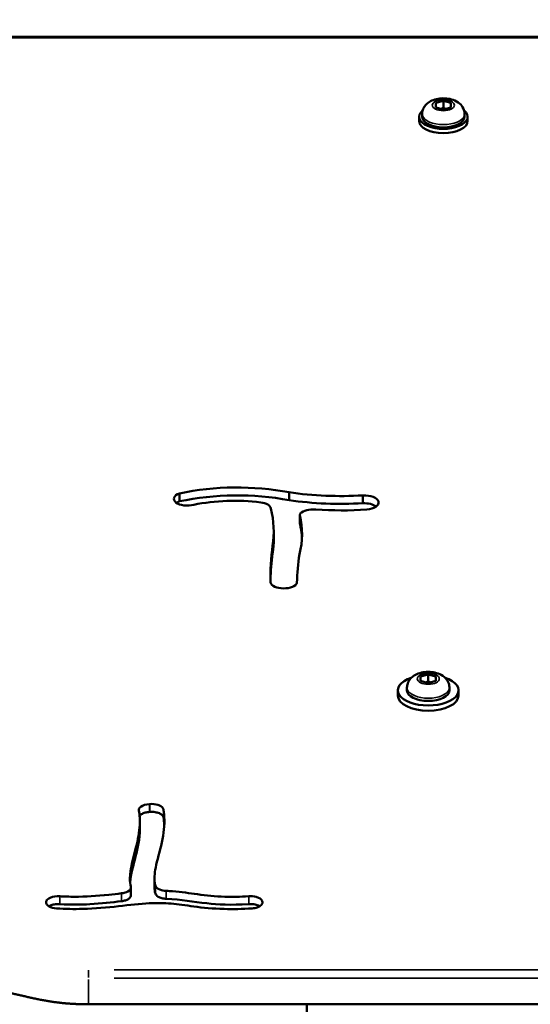
# Model space of a CAD drawing. Units: millimetres. Extents: x -462 to 13317, y 4 to 11602.
# Drawn here: x 10189 to 10357, y 10817 to 11142 of the extents above; entities that cross this region are included whole.
import ezdxf

# ---------------------------------------------------------------- set-up
doc = ezdxf.new("R2010")
doc.units = ezdxf.units.MM
doc.header["$MEASUREMENT"] = 0
doc.layers.add('Visible (ISO)', color=7, linetype='Continuous', lineweight=50)
doc.layers.add('Visible Narrow (ISO)', color=7, linetype='Continuous', lineweight=35)
doc.styles.get("Standard").update_dxf_attribs({"font": 'square721_bt_roman.ttf'})
doc.dimstyles.get("Standard").update_dxf_attribs({"dimtxt": 200, "dimasz": 100, "dimexe": 0.18, "dimexo": 0.0625, "dimgap": 40, "dimtad": 1, "dimdec": 0, "dimlfac": 0.1, "dimrnd": 5, "dimzin": 0, "dimdsep": 46, "dimtxsty": 'Standard', "dimcen": 0.09, "dimse1": 1, "dimse2": 1, "dimadec": 0, "dimazin": 0, "dimtfac": 1, "dimtdec": 0, "dimtofl": 0, "dimtmove": 0, "dimatfit": 3, "dimfxl": 1, "dimtolj": 1, "dimtzin": 0, "dimarcsym": 0})

# ---------------------------------------------------------------- blocks, each defined once
blk = doc.blocks.new('*D9')
at = {"color": 0, "lineweight": -2, "transparency": 16777216}
blk.add_line((8289.39, 11234.55), (12766.02, 11234.55), dxfattribs=at)
at = {"color": 0, "transparency": 16777216}
for points in [[(8289.39, 11262.88), (8289.39, 11206.21), (8119.39, 11234.55)], [(12766.02, 11262.88), (12766.02, 11206.21), (12936.02, 11234.55)]]:
    blk.add_solid(points, dxfattribs=at)
at = {"layer": 'Defpoints', "color": 0, "transparency": 16777216}
for p in [(12936.02, 11234.55), (8119.39, 7626.02), (12936.02, 7540.82)]:
    blk.add_point(p, dxfattribs=at)
at = {"color": 0, "transparency": 16777216, "insert": (10527.71, 11417.93), "char_height": 280, "attachment_point": 5}
blk.add_mtext('\\A1;480', dxfattribs=at)
blk = doc.blocks.new('*D10')
at = {"color": 0, "lineweight": -2, "transparency": 16777216}
blk.add_line((8033.93, 10966.08), (8033.93, 7690.33), dxfattribs=at)
at = {"color": 0, "transparency": 16777216}
for points in [[(8005.59, 10966.08), (8062.26, 10966.08), (8033.93, 11136.08)], [(8005.59, 7690.33), (8062.26, 7690.33), (8033.93, 7520.33)]]:
    blk.add_solid(points, dxfattribs=at)
at = {"layer": 'Defpoints', "color": 0, "transparency": 16777216}
for p in [(9948.75, 11136.08), (8033.93, 7520.33), (10323.75, 7520.33)]:
    blk.add_point(p, dxfattribs=at)
at = {"color": 0, "transparency": 16777216, "insert": (7850.35, 9328.2), "char_height": 280, "attachment_point": 5, "rotation": 90}
blk.add_mtext('\\A1;360', dxfattribs=at)

msp = doc.modelspace()

# ---------------------------------------------------------------- linework, layer by layer
at = {"layer": 'Visible (ISO)'}
for p, q in [((10536.75, 11136.08), (9360.75, 11136.08)), ((10326.25, 11114.27), (10328.75, 11114.99)), ((10326.25, 11112.82), (10326.25, 11114.27)), ((10328.75, 11112.1), (10326.25, 11112.82)), ((10328.75, 11114.99), (10331.25, 11114.27)), ((10328.75, 11112.74), (10328.75, 11114.99)), ((10331.25, 11112.82), (10328.75, 11112.1)), ((10331.25, 11114.27), (10331.25, 11112.82)), ((10320.75, 11108.34), (10320.75, 11109.73)), ((10321.75, 11110.64), (10321.75, 11109.73)), ((10335.75, 11110.64), (10335.75, 11109.73)), ((10336.75, 11108.34), (10336.75, 11109.73)), ((10241.78, 10982.86), (10241.78, 10985.46)), ((10277.86, 10983.23), (10277.86, 10985.83)), ((10302.24, 10982.22), (10302.24, 10984.82)), ((10281.4, 10975.8), (10281.4, 10978.4)), ((10272.81, 10970.34), (10272.81, 10972.93)), ((10321.25, 10925.03), (10323.75, 10925.75)), ((10321.25, 10923.59), (10321.25, 10925.03)), ((10323.75, 10925.75), (10326.25, 10925.03)), ((10323.75, 10923.5), (10323.75, 10925.75)), ((10326.25, 10925.03), (10326.25, 10923.59)), ((10316.75, 10921.41), (10316.75, 10920.5)), ((10323.75, 10922.86), (10321.25, 10923.59)), ((10326.25, 10923.59), (10323.75, 10922.86)), ((10330.75, 10921.41), (10330.75, 10920.5)), ((10313.75, 10918.77), (10313.75, 10920.5)), ((10333.75, 10918.77), (10333.75, 10920.5)), ((10231.85, 10882.99), (10231.95, 10883)), ((10231.85, 10880.39), (10231.95, 10880.4)), ((10228.67, 10874.7), (10228.67, 10877.29)), ((10233.49, 10855.79), (10233.49, 10858.39)), ((10225.74, 10852.89), (10225.74, 10855.49)), ((10197.84, 10850.98), (10197.86, 10851.03)), ((10269.03, 10851), (10269.05, 10850.95)), ((10211.7, 10816.92), (10382.9, 10816.92)), ((10283.75, 7528.33), (10283.75, 10816.92))]:
    msp.add_line(p, q, dxfattribs=at)
for centre, major_axis, start_param, end_param in [((10328.75, 11109.73), (8, 0), 2.596019, 6.828759), ((10328.75, 11109.73), (7, 0), 3.141593, 6.283185), ((10328.75, 11108.34), (8, 0), 3.141593, 6.283185), ((10260.73, 10963.59), (47.66, 0), 1.203181, 1.979745), ((10244.29, 10983.65), (-4.41, 0), 5.319688, 8.373035), ((10244.29, 10981.05), (4.41, 0), 2.178095, 2.510866), ((10260.73, 10960.99), (47.66, 0), 1.203181, 1.979745), ((10259.88, 10965.3), (-35.49, 0), 4.466356, 5.099492), ((10295.02, 11015.31), (61.41, 0), 4.429284, 4.830189), ((10295.02, 11012.72), (61.41, 0), 4.429284, 4.830189), ((10302.61, 10982.46), (4.74, 0), 4.894642, 7.932997), ((10267.43, 10980.34), (4.48, 0), 0.071973, 1.323306), ((10147.62, 10972.93), (125.2, 0), 6.207901, 6.404389), ((10285.97, 10977.79), (-4.85, 0), 4.564788, 5.842004), ((10295.5, 11009.81), (-59.89, 0), 1.423163, 1.704315), ((10302.61, 10979.86), (4.74, 0), 0.580356, 1.649811), ((10179.92, 10972.09), (102.24, 0), 6.152254, 6.404564), ((10283.4, 10978.4), (-2, 0), 5.842004, 6.404564), ((10283.4, 10975.8), (-2, 0), 0, 0.121378), ((10179.92, 10969.49), (102.24, 0), 0.025413, 0.121378), ((10147.62, 10970.34), (125.2, 0), 6.207901, 6.283185), ((10547.25, 10958.26), (-275.52, 0), 6.21076, 6.299154), ((10547.25, 10955.66), (-275.52, 0), 6.21076, 6.273755), ((10631.65, 10952.96), (-351.24, 0), 6.212232, 6.266017), ((10276.13, 10956.32), (4.39, 0), 3.260992, 6.127082), ((10323.75, 10920.5), (10, 0), 2.162352, 7.262426), ((10323.75, 10918.77), (10, 0), 3.141593, 6.283185), ((10323.75, 10920.5), (7, 0), 3.141593, 6.283185)]:
    msp.add_ellipse(centre, major_axis=major_axis, ratio=0.5, start_param=start_param, end_param=end_param, dxfattribs=at)
for points, knots in [([(10321.75, 11110.64), (10321.75, 11111.13), (10321.83, 11111.61), (10322.14, 11112.52), (10322.38, 11112.93), (10322.97, 11113.72), (10323.34, 11114.07), (10324.26, 11114.75), (10324.82, 11115.03), (10326.11, 11115.51), (10326.86, 11115.67), (10328.35, 11115.84), (10329.09, 11115.84), (10330.56, 11115.69), (10331.28, 11115.54), (10332.72, 11115.02), (10333.43, 11114.67), (10334.59, 11113.66), (10335.05, 11113.12), (10335.58, 11111.92), (10335.72, 11111.38), (10335.74, 11110.77), (10335.75, 11110.71), (10335.75, 11110.64)], [1.047198, 1.047198, 1.047198, 1.047198, 1.217842, 1.217842, 1.403549, 1.403549, 1.639117, 1.639117, 1.976262, 1.976262, 2.404779, 2.404779, 2.821142, 2.821142, 3.237143, 3.237143, 3.66672, 3.66672, 3.971713, 3.971713, 4.16668, 4.16668, 4.18879, 4.18879, 4.18879, 4.18879]), ([(10316.75, 10921.41), (10316.75, 10921.89), (10316.83, 10922.37), (10317.14, 10923.28), (10317.38, 10923.69), (10317.97, 10924.49), (10318.34, 10924.83), (10319.26, 10925.52), (10319.82, 10925.79), (10321.11, 10926.28), (10321.86, 10926.44), (10323.35, 10926.6), (10324.09, 10926.6), (10325.56, 10926.45), (10326.28, 10926.3), (10327.72, 10925.79), (10328.43, 10925.43), (10329.59, 10924.43), (10330.05, 10923.88), (10330.58, 10922.69), (10330.72, 10922.15), (10330.74, 10921.53), (10330.75, 10921.47), (10330.75, 10921.41)], [1.047198, 1.047198, 1.047198, 1.047198, 1.217842, 1.217842, 1.403549, 1.403549, 1.639117, 1.639117, 1.976262, 1.976262, 2.404779, 2.404779, 2.821142, 2.821142, 3.237143, 3.237143, 3.66672, 3.66672, 3.971713, 3.971713, 4.16668, 4.16668, 4.18879, 4.18879, 4.18879, 4.18879]), ([(10228.39, 10880.84), (10228.32, 10881.27), (10228.83, 10882.31), (10230.7, 10882.91), (10231.85, 10882.99)], [0, 0, 0, 0, 0.2615915, 0.6103802, 0.6103802, 0.6103802, 0.6103802]), ([(10231.95, 10883), (10232.87, 10883.06), (10234.46, 10882.88), (10235.57, 10882.31), (10235.89, 10882.05), (10236.21, 10881.79), (10236.41, 10881.48), (10236.46, 10881.18)], [0, 0, 0, 0, 0.2784574, 0.4640956, 0.4640956, 0.4640956, 0.6497339, 0.6497339, 0.6497339, 0.6497339]), ([(10225.71, 10855.74), (10225.49, 10856.58), (10225.39, 10857.46), (10225.39, 10858.39), (10225.38, 10861.53), (10226.51, 10865.13), (10228.04, 10871.25), (10228.53, 10873.77), (10228.65, 10876.15), (10228.72, 10877.77), (10228.64, 10879.34), (10228.39, 10880.84)], [0.1742402, 0.1742402, 0.1742402, 0.1742402, 0.2630808, 0.2630808, 0.2630808, 0.5658446, 0.5658446, 0.7854078, 0.7854078, 0.7854078, 0.9358568, 0.9358568, 0.9358568, 0.9358568]), ([(10228.6, 10879.07), (10228.73, 10879.26), (10228.93, 10879.46), (10229.58, 10879.86), (10230, 10880.03), (10230.9, 10880.28), (10231.37, 10880.36), (10231.85, 10880.39)], [-0.4570577, -0.4570577, -0.4570577, -0.4570577, -0.3066867, -0.3066867, -0.1462184, -0.1462184, 0, 0, 0, 0]), ([(10231.95, 10880.4), (10232.25, 10880.42), (10232.56, 10880.42), (10233.17, 10880.39), (10233.47, 10880.36), (10234.14, 10880.24), (10234.62, 10880.13), (10235.43, 10879.78), (10235.78, 10879.58), (10236.28, 10879.08), (10236.42, 10878.83), (10236.46, 10878.58)], [-1.007348, -1.007348, -1.007348, -1.007348, -0.803427, -0.803427, -0.599527, -0.599527, -0.33322, -0.33322, -0.152494, -0.152494, 0, 0, 0, 0]), ([(10236.46, 10881.18), (10236.54, 10880.68), (10236.61, 10880.17), (10236.92, 10877.04), (10236.71, 10874.27), (10235.61, 10868.52), (10234.69, 10865.54), (10233.61, 10860.75), (10233.37, 10858.84), (10233.6, 10856.83), (10233.69, 10856.42), (10233.81, 10856.03)], [-0.9359367, -0.9359367, -0.9359367, -0.9359367, -0.8906307, -0.8906307, -0.6564133, -0.6564133, -0.4131534, -0.4131534, -0.2188868, -0.2188868, -0.1633265, -0.1633265, -0.1633265, -0.1633265]), ([(10225.44, 10857.19), (10225.68, 10859.85), (10226.53, 10862.7), (10228.01, 10868.5), (10228.67, 10871.51), (10228.67, 10874.7)], [-4.873445, -4.873445, -4.873445, -4.873445, -2.725357, -2.725357, -0.72586, -0.72586, -0.72586, -0.72586]), ([(10202.29, 10852.56), (10203.88, 10852.46), (10205.47, 10852.41), (10207.06, 10852.4), (10210.76, 10852.39), (10214.52, 10852.65), (10219.8, 10853.21), (10221.21, 10853.37), (10222.62, 10853.53)], [-0.9472939, -0.9472939, -0.9472939, -0.9472939, -0.877157, -0.877157, -0.877157, -0.7150957, -0.7150957, -0.6577466, -0.6577466, -0.6577466, -0.6577466]), ([(10222.62, 10853.53), (10223.44, 10853.62), (10224.21, 10853.85), (10224.76, 10854.17), (10225.49, 10854.59), (10225.85, 10855.18), (10225.71, 10855.74)], [0, 0, 0, 0, 0.2540982, 0.2540982, 0.2540982, 0.5928957, 0.5928957, 0.5928957, 0.5928957]), ([(10222.62, 10850.93), (10223.08, 10850.98), (10223.52, 10851.08), (10224.26, 10851.32), (10224.63, 10851.47), (10225.27, 10851.91), (10225.49, 10852.15), (10225.7, 10852.57), (10225.74, 10852.73), (10225.74, 10852.89)], [-0.6618564, -0.6618564, -0.6618564, -0.6618564, -0.4701929, -0.4701929, -0.3070643, -0.3070643, -0.1466989, -0.1466989, -0.0496054, -0.0496054, -0.0496054, -0.0496054]), ([(10233.81, 10856.03), (10233.95, 10855.52), (10234.92, 10854.7), (10236.65, 10854.36), (10237.4, 10854.33)], [0, 0, 0, 0, 0.3056389, 0.5348681, 0.5348681, 0.5348681, 0.5348681]), ([(10233.81, 10853.43), (10233.86, 10853.24), (10233.97, 10853.06), (10234.28, 10852.72), (10234.49, 10852.56), (10235.07, 10852.22), (10235.48, 10852.06), (10236.41, 10851.83), (10236.9, 10851.75), (10237.4, 10851.73)], [-0.5346066, -0.5346066, -0.5346066, -0.5346066, -0.4220233, -0.4220233, -0.3094892, -0.3094892, -0.1517265, -0.1517265, -0.0000442, -0.0000442, -0.0000442, -0.0000442]), ([(10237.4, 10854.33), (10238.09, 10854.3), (10238.76, 10854.26), (10242.39, 10853.98), (10245.08, 10853.57), (10250.64, 10852.82), (10253.51, 10852.5), (10259.13, 10852.34), (10261.74, 10852.39), (10264.57, 10852.58)], [-0.4603207, -0.4603207, -0.4603207, -0.4603207, -0.4322616, -0.4322616, -0.3061719, -0.3061719, -0.1583951, -0.1583951, -0.0467773, -0.0467773, -0.0467773, -0.0467773]), ([(10201.22, 10848.55), (10200.27, 10848.61), (10199.38, 10848.85), (10198.33, 10849.44), (10198.02, 10849.73), (10197.71, 10850.34), (10197.7, 10850.67), (10197.84, 10850.98)], [0, 0, 0, 0, 0.2859113, 0.2859113, 0.4765188, 0.4765188, 0.6671263, 0.6671263, 0.6671263, 0.6671263]), ([(10197.86, 10851.03), (10198.05, 10851.44), (10199.12, 10852.33), (10201.17, 10852.64), (10202.29, 10852.56)], [0, 0, 0, 0, 0.2540733, 0.5928377, 0.5928377, 0.5928377, 0.5928377]), ([(10198.67, 10849.25), (10198.86, 10849.37), (10199.09, 10849.48), (10199.82, 10849.75), (10200.31, 10849.86), (10201.31, 10849.98), (10201.8, 10850), (10202.29, 10849.97)], [-0.4155534, -0.4155534, -0.4155534, -0.4155534, -0.3070655, -0.3070655, -0.1467004, -0.1467004, 0, 0, 0, 0]), ([(10265.67, 10848.57), (10262.44, 10848.35), (10259.35, 10848.28), (10252.8, 10848.46), (10249.44, 10848.8), (10243.69, 10849.55), (10241.26, 10849.93), (10236.62, 10850.35), (10234.37, 10850.4), (10228.77, 10850.1), (10225.35, 10849.68), (10221.62, 10849.27), (10217.9, 10848.86), (10213.91, 10848.49), (10207, 10848.31), (10204.1, 10848.36), (10201.22, 10848.55)], [0.0466448, 0.0466448, 0.0466448, 0.0466448, 0.1559164, 0.1559164, 0.291857, 0.291857, 0.4178623, 0.4178623, 0.5476269, 0.5476269, 0.6951877, 0.6951877, 0.6951877, 0.8422038, 0.8422038, 0.947428, 0.947428, 0.947428, 0.947428]), ([(10202.29, 10849.97), (10206.04, 10849.72), (10209.33, 10849.78), (10215.98, 10850.16), (10219.4, 10850.57), (10222.62, 10850.93)], [-1.749759, -1.749759, -1.749759, -1.749759, -0.990296, -0.990296, 0, 0, 0, 0]), ([(10237.4, 10851.73), (10242.43, 10851.51), (10246.09, 10850.75), (10254.32, 10849.85), (10258.57, 10849.58), (10264.57, 10849.98)], [-4.265543, -4.265543, -4.265543, -4.265543, -1.817299, -1.817299, 0, 0, 0, 0]), ([(10264.57, 10852.58), (10265.42, 10852.64), (10267.5, 10852.44), (10268.8, 10851.56), (10269.03, 10851)], [0, 0, 0, 0, 0.2584329, 0.6030103, 0.6030103, 0.6030103, 0.6030103]), ([(10264.57, 10849.98), (10265.04, 10850.02), (10265.52, 10850), (10266.4, 10849.91), (10266.88, 10849.82), (10267.68, 10849.54), (10267.96, 10849.41), (10268.2, 10849.27)], [-0.6780377, -0.6780377, -0.6780377, -0.6780377, -0.48401, -0.48401, -0.3068497, -0.3068497, -0.1938601, -0.1938601, -0.1938601, -0.1938601]), ([(10269.05, 10850.95), (10269.24, 10850.49), (10269.09, 10850), (10268.34, 10849.32), (10267.91, 10849.08), (10267.4, 10848.9), (10266.88, 10848.73), (10266.28, 10848.61), (10265.67, 10848.57)], [0, 0, 0, 0, 0.281586, 0.281586, 0.4693101, 0.4693101, 0.4693101, 0.6570341, 0.6570341, 0.6570341, 0.6570341])]:
    msp.add_open_spline(points, degree=3, knots=knots, dxfattribs=at)
for points, weights in [([(10328.75, 11112.74), (10328.32, 11112.49), (10327.94, 11112.33)], [1, 1.04827711026, 1.06642272389]), ([(10329.56, 11112.33), (10329.18, 11112.49), (10328.75, 11112.74)], [1.06642272389, 1.04827711026, 1]), ([(10323.75, 10923.5), (10323.32, 10923.25), (10322.94, 10923.1)], [1, 1.04827711026, 1.06642272389]), ([(10324.56, 10923.1), (10324.18, 10923.25), (10323.75, 10923.5)], [1.06642272389, 1.04827711026, 1])]:
    msp.add_rational_spline(points, weights, degree=2, dxfattribs=at)
for points, degree in [([(10236.46, 10878.58), (10236.6, 10877.72), (10236.69, 10876.87), (10236.74, 10876.03)], 3), ([(9569.41, 10816.92), (9571.86, 10816.92), (9576.73, 10816.93), (9583.95, 10817.01), (9593.36, 10817.22), (9604.7, 10817.69), (9615.46, 10818.38), (9625.52, 10819.33), (9634.8, 10820.5), (9643.27, 10821.85), (9651, 10823.25), (9658.19, 10824.53), (9665.11, 10825.47), (9672.04, 10825.89), (9679.23, 10825.69), (9686.81, 10824.91), (9694.74, 10823.78), (9702.86, 10822.62), (9710.97, 10821.8), (9718.87, 10821.63), (9726.45, 10822.27), (9733.74, 10823.65), (9740.91, 10825.48), (9748.2, 10827.37), (9755.83, 10828.95), (9763.97, 10829.93), (9772.62, 10830.26), (9781.64, 10830.16), (9790.74, 10830.01), (9799.63, 10830.24), (9808.04, 10831.22), (9815.8, 10833.12), (9822.9, 10835.84), (9829.57, 10838.92), (9836.12, 10841.75), (9842.9, 10843.68), (9850.22, 10844.18), (9858.27, 10842.99), (9867.03, 10840.24), (9876.34, 10836.37), (9885.91, 10832.02), (9895.42, 10827.89), (9904.57, 10824.62), (9913.12, 10822.7), (9920.94, 10822.31), (9928.09, 10823.22), (9934.77, 10824.87), (9941.24, 10826.61), (9947.74, 10827.83), (9954.4, 10828.2), (9961.19, 10827.83), (9967.92, 10827.14), (9974.3, 10826.66), (9979.98, 10826.89), (9984.59, 10828.09), (9987.82, 10830.21), (9989.63, 10833.01), (9990.37, 10836.06), (9990.96, 10838.84), (9992.34, 10840.95), (9995.16, 10842.27), (9999.28, 10843.19), (10003.97, 10844.43), (10008.42, 10846.61), (10012.23, 10849.85), (10015.6, 10853.64), (10018.97, 10857.19), (10022.93, 10859.68), (10027.9, 10860.5), (10033.93, 10859.61), (10040.74, 10857.4), (10047.82, 10854.48), (10054.63, 10851.49), (10060.64, 10848.89), (10065.52, 10846.7), (10069.14, 10844.7), (10071.6, 10842.51), (10073.17, 10839.85), (10074.41, 10836.7), (10075.98, 10833.25), (10078.54, 10829.83), (10082.65, 10826.78), (10088.58, 10824.36), (10096.28, 10822.69), (10105.45, 10821.76), (10115.6, 10821.48), (10126.22, 10821.7), (10136.77, 10822.22), (10146.82, 10822.81), (10156.1, 10823.25), (10164.48, 10823.38), (10171.94, 10823.05), (10178.63, 10822.23), (10184.78, 10820.98), (10190.75, 10819.51), (10196.93, 10818.11), (10202.37, 10817.31), (10206.86, 10816.99), (10210.05, 10816.92), (10211.7, 10816.92)], 5), ([(10233.49, 10855.79), (10233.49, 10854.87), (10233.6, 10854.11), (10233.8, 10853.44)], 3)]:
    msp.add_open_spline(points, degree=degree, dxfattribs=at)
at = {"layer": 'Visible Narrow (ISO)'}
for p, q in [((9419.55, 11135.81), (10477.95, 11135.81)), ((10281.41, 10975.81), (10281.41, 10978.15)), ((10272.46, 10965.76), (10272.46, 10968.1)), ((10231.85, 10880.52), (10231.85, 10882.86)), ((10231.95, 10880.53), (10231.95, 10882.87)), ((10236.46, 10878.71), (10236.46, 10881.05)), ((10222.62, 10851.06), (10222.62, 10853.4)), ((10233.81, 10853.56), (10233.81, 10855.89)), ((10237.4, 10851.86), (10237.4, 10854.2)), ((10197.84, 10850.13), (10197.84, 10850.93)), ((10197.86, 10850.09), (10197.86, 10850.98)), ((10202.29, 10850.1), (10202.29, 10852.43)), ((10264.57, 10850.11), (10264.57, 10852.45)), ((10269.03, 10850.16), (10269.03, 10850.96)), ((10269.05, 10850.2), (10269.05, 10850.91)), ((10211.7, 10828.22), (10211.7, 10825.72)), ((10374.34, 10828.31), (10220.26, 10828.31)), ((10211.7, 10817.35), (10211.7, 10825.14)), ((10220.26, 10825.58), (10374.34, 10825.58))]:
    msp.add_line(p, q, dxfattribs=at)
for centre in [(10328.75, 11113.54), (10323.75, 10924.31)]:
    msp.add_ellipse(centre, major_axis=(3.65, 0), ratio=0.5, dxfattribs=at)
for centre in [(10328.75, 11110.64), (10323.75, 10921.41)]:
    msp.add_ellipse(centre, major_axis=(-7, 0), ratio=0.5, start_param=0.15708, end_param=2.984513, dxfattribs=at)

# ---------------------------------------------------------------- dimensions: what is measured, and where the dimension line sits
dim = msp.add_linear_dim(base=(12936.02, 11234.55), p1=(8119.39, 7626.02), p2=(12936.02, 7540.82), dimstyle='Standard', override={"dimtxt": 280, "dimasz": 170})
dim.commit()
dim.dimension.update_dxf_attribs({"geometry": '*D9', "text_midpoint": (10527.71, 11417.93)})
dim = msp.add_linear_dim(base=(8033.93, 7520.33), p1=(9948.75, 11136.08), p2=(10323.75, 7520.33), angle=90, dimstyle='Standard', override={"dimtxt": 280, "dimasz": 170})
dim.commit()
dim.dimension.update_dxf_attribs({"geometry": '*D10', "text_midpoint": (7850.35, 9328.2)})

doc.saveas('drawing.dxf')
